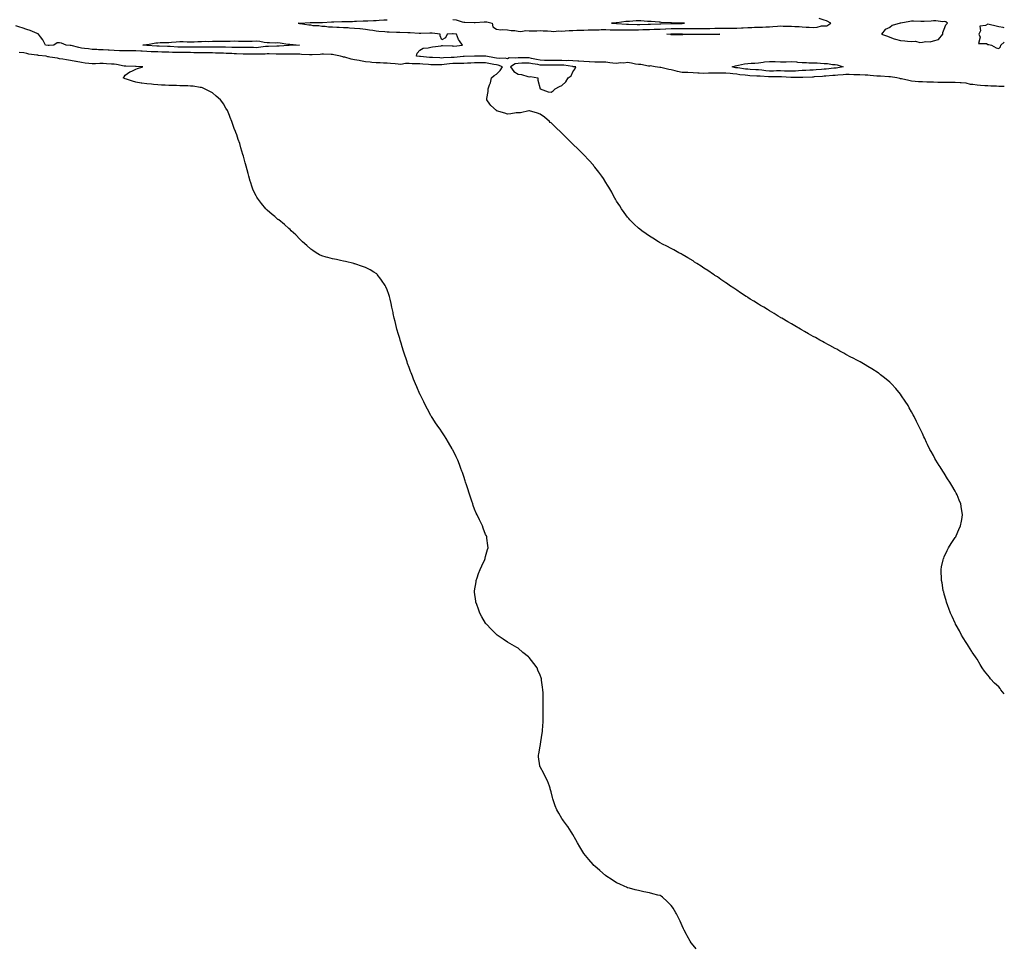
# Model space of a CAD drawing. Units: inches. Extents: x 934163 to 936803, y 7303178 to 7305818.
# Drawn here: x 935902 to 936803, y 7304498 to 7305345 of the extents above; entities that cross this region are included whole.
import ezdxf

# ---------------------------------------------------------------- set-up
doc = ezdxf.new("R2010")
doc.units = ezdxf.units.IN
doc.header["$MEASUREMENT"] = 0
doc.layers.add('Contour_93417303', color=7, linetype='Continuous', true_color=0xe2023a)

msp = doc.modelspace()

# ---------------------------------------------------------------- linework, layer by layer
at = {"layer": 'Contour_93417303'}
for points in [[(936803, 7305283.96, 3248), (936800.04, 7305283.91, 3248), (936798.05, 7305284.06, 3248), (936795.77, 7305284.2, 3248), (936790.54, 7305284.4, 3248), (936788.05, 7305284.57, 3248), (936785.22, 7305284.75, 3248), (936781.09, 7305284.96, 3248), (936778.05, 7305285.16, 3248), (936774.07, 7305285.9, 3248), (936772.11, 7305285.98, 3248), (936768.05, 7305287.06, 3248), (936763.42, 7305287.29, 3248), (936762.61, 7305287.36, 3248), (936758.05, 7305287.61, 3248), (936753.73, 7305287.6, 3248), (936748.05, 7305287.6, 3248), (936743.84, 7305287.71, 3248), (936742.19, 7305287.78, 3248), (936738.05, 7305287.9, 3248), (936734.16, 7305288.02, 3248), (936731.92, 7305288.05, 3248), (936728.05, 7305288.18, 3248), (936724.55, 7305288.42, 3248), (936721.25, 7305288.72, 3248), (936718.05, 7305288.95, 3248), (936715.49, 7305289.36, 3248), (936708.99, 7305290.98, 3248), (936708.05, 7305291.16, 3248), (936707.4, 7305291.27, 3248), (936704.74, 7305291.92, 3248), (936698.88, 7305292.75, 3248), (936698.05, 7305292.75, 3248), (936697.24, 7305292.73, 3248), (936689.6, 7305293.47, 3248), (936688.05, 7305293.44, 3248), (936686.41, 7305293.56, 3248), (936680.28, 7305294.15, 3248), (936678.05, 7305294.3, 3248), (936675.6, 7305294.37, 3248), (936670.75, 7305294.62, 3248), (936668.05, 7305294.68, 3248), (936665.24, 7305294.72, 3248), (936660.98, 7305294.86, 3248), (936658.05, 7305294.9, 3248), (936655.35, 7305294.62, 3248), (936650.56, 7305294.44, 3248), (936648.05, 7305294.21, 3248), (936645.95, 7305294.02, 3248), (936639.68, 7305293.54, 3248), (936638.05, 7305293.4, 3248), (936636.68, 7305293.3, 3248), (936628.87, 7305292.73, 3248), (936628.05, 7305292.67, 3248), (936627.32, 7305292.65, 3248), (936618.5, 7305292.38, 3248), (936618.05, 7305292.36, 3248), (936617.63, 7305292.34, 3248), (936608.46, 7305292.33, 3248), (936608.05, 7305292.31, 3248), (936607.64, 7305292.32, 3248), (936599.08, 7305292.95, 3248), (936598.05, 7305292.98, 3248), (936597, 7305292.97, 3248), (936588.95, 7305292.82, 3248), (936588.05, 7305292.81, 3248), (936587.07, 7305292.91, 3248), (936579.47, 7305293.34, 3248), (936578.05, 7305293.48, 3248), (936576.4, 7305293.57, 3248), (936570.06, 7305293.93, 3248), (936568.05, 7305294.03, 3248), (936565.65, 7305294.32, 3248), (936560.95, 7305294.82, 3248), (936558.05, 7305295.18, 3248), (936554.34, 7305295.63, 3248), (936551.9, 7305295.78, 3248), (936548.05, 7305296.3, 3248), (936543.64, 7305296.33, 3248), (936542.38, 7305296.25, 3248), (936538.05, 7305296.28, 3248), (936533.81, 7305296.16, 3248), (936532.23, 7305296.1, 3248), (936528.05, 7305295.98, 3248), (936523.68, 7305296.29, 3248), (936522.42, 7305296.29, 3248), (936518.05, 7305296.64, 3248), (936513.25, 7305296.72, 3248), (936512.84, 7305296.71, 3248), (936508.05, 7305296.8, 3248), (936503.77, 7305297.63, 3248), (936501.53, 7305298.44, 3248), (936498.05, 7305299.34, 3248), (936495.81, 7305299.67, 3248), (936488.56, 7305301.41, 3248), (936488.05, 7305301.5, 3248), (936487.66, 7305301.54, 3248), (936483.33, 7305301.92, 3248), (936478.93, 7305302.8, 3248), (936478.05, 7305302.71, 3248), (936477.31, 7305302.66, 3248), (936470.28, 7305304.15, 3248), (936468.05, 7305304.05, 3248), (936465.48, 7305304.49, 3248), (936461.6, 7305305.47, 3248), (936458.05, 7305305.97, 3248), (936454.58, 7305305.4, 3248), (936451.73, 7305305.6, 3248), (936448.05, 7305305.19, 3248), (936444.45, 7305305.52, 3248), (936441.93, 7305305.8, 3248), (936438.05, 7305306.14, 3248), (936433.77, 7305306.21, 3248), (936432.46, 7305306.33, 3248), (936428.05, 7305306.38, 3248), (936423.38, 7305306.59, 3248), (936422.79, 7305306.67, 3248), (936418.05, 7305306.84, 3248), (936413.37, 7305307.24, 3248), (936412.69, 7305307.28, 3248), (936408.05, 7305307.66, 3248), (936403.95, 7305307.82, 3248), (936402.3, 7305307.66, 3248), (936398.05, 7305307.79, 3248), (936393.92, 7305307.79, 3248), (936392.21, 7305307.77, 3248), (936388.05, 7305307.76, 3248), (936383.98, 7305307.85, 3248), (936382.03, 7305307.94, 3248), (936378.05, 7305308.02, 3248), (936374.76, 7305308.64, 3248), (936370.17, 7305309.79, 3248), (936368.05, 7305310.24, 3248), (936366.35, 7305310.22, 3248), (936359.71, 7305310.26, 3248), (936358.05, 7305310.24, 3248), (936355.94, 7305309.81, 3248), (936349.8, 7305310.17, 3248), (936348.05, 7305309.45, 3248), (936346.06, 7305309.93, 3248), (936340.46, 7305309.51, 3248), (936338.05, 7305309.86, 3248), (936336.3, 7305310.16, 3248), (936328.25, 7305311.72, 3248), (936328.05, 7305311.76, 3248), (936327.89, 7305311.76, 3248), (936318.26, 7305311.71, 3248), (936318.05, 7305311.71, 3248), (936317.84, 7305311.71, 3248), (936308.48, 7305311.49, 3248), (936308.05, 7305311.47, 3248), (936307.59, 7305311.45, 3248), (936299.31, 7305310.66, 3248), (936298.05, 7305310.62, 3248), (936296.62, 7305310.49, 3248), (936289.72, 7305310.25, 3248), (936288.05, 7305310.07, 3248), (936286.24, 7305310.11, 3248), (936279.56, 7305310.41, 3248), (936278.05, 7305310.44, 3248), (936276.68, 7305310.55, 3248), (936268.53, 7305311.43, 3248), (936268.05, 7305311.48, 3248), (936267.64, 7305311.51, 3248), (936264.81, 7305311.92, 3248), (936265.54, 7305314.43, 3248), (936268.05, 7305317.26, 3248), (936270.81, 7305319.17, 3248), (936275.4, 7305319.27, 3248), (936278.05, 7305320.07, 3248), (936279.6, 7305320.37, 3248), (936287.5, 7305321.37, 3248), (936288.05, 7305321.46, 3248), (936288.56, 7305321.41, 3248), (936297.43, 7305321.3, 3248), (936298.05, 7305321.22, 3248), (936299.03, 7305320.94, 3248), (936306.95, 7305321.92, 3248), (936304.3, 7305325.67, 3248), (936303.18, 7305327.05, 3248), (936301.52, 7305331.92, 3248), (936298.46, 7305332.32, 3248), (936298.05, 7305332.18, 3248), (936297.82, 7305332.14, 3248), (936293.01, 7305331.92, 3248), (936291.29, 7305328.68, 3248), (936288.05, 7305326.88, 3248), (936286.55, 7305330.43, 3248), (936286.59, 7305331.92, 3248), (936279.05, 7305332.92, 3248), (936278.05, 7305332.95, 3248), (936277.08, 7305332.89, 3248), (936268.73, 7305332.6, 3248), (936268.05, 7305332.56, 3248), (936267.4, 7305332.56, 3248), (936259.13, 7305333, 3248), (936258.05, 7305333.01, 3248), (936256.88, 7305333.09, 3248), (936249.55, 7305333.41, 3248), (936248.05, 7305333.53, 3248), (936246.44, 7305333.53, 3248), (936239.83, 7305333.7, 3248), (936238.05, 7305333.7, 3248), (936235.99, 7305333.98, 3248), (936230.46, 7305334.33, 3248), (936228.05, 7305334.73, 3248), (936224.77, 7305335.19, 3248), (936221.72, 7305335.59, 3248), (936218.05, 7305336.13, 3248), (936213.3, 7305336.67, 3248), (936212.86, 7305336.73, 3248), (936208.05, 7305337.24, 3248), (936203.64, 7305337.51, 3248), (936202.38, 7305337.59, 3248), (936198.05, 7305337.85, 3248), (936194.05, 7305337.93, 3248), (936191.86, 7305338.11, 3248), (936188.05, 7305338.19, 3248), (936184.41, 7305338.28, 3248), (936181.1, 7305338.87, 3248), (936178.05, 7305338.97, 3248), (936175.59, 7305339.46, 3248), (936170.32, 7305339.65, 3248), (936168.05, 7305340, 3248), (936166.25, 7305340.11, 3248), (936158.49, 7305341.48, 3248), (936158.05, 7305341.51, 3248), (936157.7, 7305341.57, 3248), (936156.62, 7305341.92, 3248), (936157.93, 7305342.05, 3248), (936158.18, 7305342.05, 3248), (936167.41, 7305342.56, 3248), (936168.05, 7305342.55, 3248), (936168.67, 7305342.55, 3248), (936177.34, 7305342.63, 3248), (936178.05, 7305342.62, 3248), (936178.79, 7305342.66, 3248), (936186.9, 7305343.07, 3248), (936188.05, 7305343.13, 3248), (936189.28, 7305343.15, 3248), (936196.6, 7305343.37, 3248), (936198.05, 7305343.38, 3248), (936199.6, 7305343.47, 3248), (936206.33, 7305343.64, 3248), (936208.05, 7305343.74, 3248), (936209.94, 7305343.81, 3248), (936215.99, 7305343.98, 3248), (936218.05, 7305344.07, 3248), (936220.24, 7305344.12, 3248), (936225.55, 7305344.42, 3248), (936228.05, 7305344.47, 3248), (936230.76, 7305344.63, 3248), (936234.96, 7305345.01, 3248), (936238.05, 7305345.18, 3248)], [(936298.05, 7305345.33, 3248), (936301.14, 7305345.01, 3248), (936306.74, 7305343.23, 3248), (936308.05, 7305343.02, 3248), (936309.16, 7305343.03, 3248), (936317.51, 7305342.46, 3248), (936318.05, 7305342.47, 3248), (936318.62, 7305342.49, 3248), (936326.88, 7305343.09, 3248), (936328.05, 7305343.13, 3248), (936329.19, 7305343.06, 3248), (936334.17, 7305341.92, 3248), (936334.75, 7305338.62, 3248), (936338.05, 7305336.4, 3248), (936342.1, 7305335.97, 3248), (936343.8, 7305336.17, 3248), (936348.05, 7305335.88, 3248), (936351.39, 7305335.27, 3248), (936354.85, 7305335.12, 3248), (936358.05, 7305334.66, 3248), (936360.39, 7305334.25, 3248), (936364.85, 7305335.12, 3248), (936368.05, 7305334.83, 3248), (936371.17, 7305335.04, 3248), (936374.93, 7305335.04, 3248), (936378.05, 7305335.28, 3248), (936380.96, 7305334.83, 3248), (936384.92, 7305335.05, 3248), (936388.05, 7305334.71, 3248), (936390.59, 7305334.46, 3248), (936394.99, 7305334.98, 3248), (936398.05, 7305334.78, 3248), (936400.97, 7305334.84, 3248), (936404.63, 7305335.34, 3248), (936408.05, 7305335.4, 3248), (936411.6, 7305335.47, 3248), (936414.36, 7305335.61, 3248), (936418.05, 7305335.68, 3248), (936421.91, 7305335.78, 3248), (936424.13, 7305335.84, 3248), (936428.05, 7305335.93, 3248), (936432.09, 7305335.96, 3248), (936433.79, 7305336.18, 3248), (936438.05, 7305336.2, 3248), (936442.16, 7305336.03, 3248), (936443.99, 7305335.98, 3248), (936448.05, 7305335.82, 3248), (936451.91, 7305335.79, 3248), (936454.05, 7305335.92, 3248), (936458.05, 7305335.89, 3248), (936462, 7305335.88, 3248), (936464.05, 7305335.92, 3248), (936468.05, 7305335.89, 3248), (936472.17, 7305336.04, 3248), (936473.88, 7305336.09, 3248), (936478.05, 7305336.24, 3248), (936482.49, 7305336.36, 3248), (936483.6, 7305336.37, 3248), (936488.05, 7305336.5, 3248), (936492.85, 7305336.72, 3248), (936493.23, 7305336.74, 3248), (936498.05, 7305336.96, 3248), (936502.99, 7305336.98, 3248), (936503.11, 7305336.98, 3248), (936508.05, 7305337.01, 3248), (936512.91, 7305337.06, 3248), (936513.2, 7305337.07, 3248), (936518.05, 7305337.13, 3248), (936522.87, 7305337.1, 3248), (936523.23, 7305337.1, 3248), (936528.05, 7305337.07, 3248), (936532.8, 7305337.17, 3248), (936533.33, 7305337.2, 3248), (936538.05, 7305337.31, 3248), (936542.65, 7305337.31, 3248), (936543.46, 7305337.34, 3248), (936548.05, 7305337.33, 3248), (936552.53, 7305337.45, 3248), (936553.57, 7305337.44, 3248), (936558.05, 7305337.55, 3248), (936562.3, 7305337.67, 3248), (936563.94, 7305337.81, 3248), (936568.05, 7305337.95, 3248), (936571.91, 7305338.05, 3248), (936574.41, 7305338.28, 3248), (936578.05, 7305338.4, 3248), (936581.53, 7305338.44, 3248), (936584.72, 7305338.6, 3248), (936588.05, 7305338.63, 3248), (936591.18, 7305338.79, 3248), (936595.43, 7305339.3, 3248), (936598.05, 7305339.44, 3248), (936600.69, 7305339.27, 3248), (936605.51, 7305339.38, 3248), (936608.05, 7305339.2, 3248), (936611.09, 7305338.88, 3248), (936615.07, 7305338.94, 3248), (936618.05, 7305338.55, 3248), (936621.58, 7305338.38, 3248), (936624.37, 7305338.24, 3248), (936628.05, 7305338.07, 3248), (936631.8, 7305338.17, 3248), (936635.54, 7305339.4, 3248), (936638.05, 7305339.52, 3248), (936640.45, 7305339.52, 3248), (936644.23, 7305341.92, 3248), (936640.19, 7305344.06, 3248), (936638.05, 7305344.72, 3248), (936633.57, 7305346.4, 3248)], [(936803, 7304728.18, 3249), (936799.9, 7304731.92, 3249), (936799.13, 7304732.99, 3249), (936798.05, 7304734.42, 3249), (936794.15, 7304738.02, 3249), (936790.49, 7304741.92, 3249), (936789.43, 7304743.3, 3249), (936788.05, 7304745.22, 3249), (936785.01, 7304748.88, 3249), (936782.81, 7304751.92, 3249), (936781, 7304754.87, 3249), (936778.05, 7304760.01, 3249), (936777.22, 7304761.1, 3249), (936776.66, 7304761.92, 3249), (936773.67, 7304766.3, 3249), (936773.16, 7304767.04, 3249), (936770.09, 7304771.92, 3249), (936769.3, 7304773.17, 3249), (936768.05, 7304775.25, 3249), (936765.43, 7304779.3, 3249), (936763.9, 7304781.92, 3249), (936761.83, 7304785.7, 3249), (936758.88, 7304791.09, 3249), (936758.43, 7304791.92, 3249), (936758.32, 7304792.19, 3249), (936758.05, 7304792.79, 3249), (936755.13, 7304799, 3249), (936753.72, 7304801.92, 3249), (936752.28, 7304806.15, 3249), (936751.26, 7304808.71, 3249), (936750.1, 7304811.92, 3249), (936749.71, 7304813.59, 3249), (936748.05, 7304819.42, 3249), (936747.49, 7304821.36, 3249), (936747.29, 7304821.92, 3249), (936747.11, 7304822.86, 3249), (936746, 7304829.88, 3249), (936745.52, 7304831.92, 3249), (936745.4, 7304834.57, 3249), (936745.27, 7304839.15, 3249), (936745.07, 7304841.92, 3249), (936745.55, 7304844.42, 3249), (936747.05, 7304850.92, 3249), (936747.24, 7304851.92, 3249), (936747.51, 7304852.47, 3249), (936748.05, 7304853.48, 3249), (936750.65, 7304859.32, 3249), (936751.85, 7304861.92, 3249), (936754.32, 7304865.65, 3249), (936758.05, 7304871.09, 3249), (936758.33, 7304871.64, 3249), (936758.48, 7304871.92, 3249), (936758.85, 7304872.72, 3249), (936761.51, 7304878.46, 3249), (936763, 7304881.92, 3249), (936763.76, 7304886.21, 3249), (936763.98, 7304887.85, 3249), (936764.65, 7304891.92, 3249), (936764.07, 7304895.89, 3249), (936763.75, 7304897.62, 3249), (936763.14, 7304901.92, 3249), (936761.61, 7304905.48, 3249), (936759.76, 7304910.2, 3249), (936759.07, 7304911.92, 3249), (936758.69, 7304912.55, 3249), (936758.05, 7304913.66, 3249), (936754.85, 7304918.72, 3249), (936753.09, 7304921.92, 3249), (936751.07, 7304924.94, 3249), (936748.05, 7304929.98, 3249), (936747.25, 7304931.13, 3249), (936746.8, 7304931.92, 3249), (936744.16, 7304935.81, 3249), (936743.26, 7304937.13, 3249), (936740.43, 7304941.92, 3249), (936739.53, 7304943.4, 3249), (936738.05, 7304946.19, 3249), (936735.93, 7304949.8, 3249), (936734.88, 7304951.92, 3249), (936732.62, 7304956.48, 3249), (936731.91, 7304958.06, 3249), (936730.1, 7304961.92, 3249), (936729.44, 7304963.32, 3249), (936728.05, 7304966.28, 3249), (936726.17, 7304970.04, 3249), (936725.3, 7304971.92, 3249), (936722.89, 7304976.76, 3249), (936722.61, 7304977.36, 3249), (936720.47, 7304981.92, 3249), (936719.63, 7304983.5, 3249), (936718.05, 7304986.34, 3249), (936716.02, 7304989.89, 3249), (936714.83, 7304991.92, 3249), (936712.19, 7304996.06, 3249), (936709, 7305000.96, 3249), (936708.39, 7305001.92, 3249), (936708.25, 7305002.12, 3249), (936708.05, 7305002.39, 3249), (936703.74, 7305007.61, 3249), (936699.78, 7305011.92, 3249), (936698.89, 7305012.76, 3249), (936698.05, 7305013.52, 3249), (936693.46, 7305017.33, 3249), (936689.71, 7305020.25, 3249), (936688.05, 7305021.57, 3249), (936687.85, 7305021.72, 3249), (936687.57, 7305021.92, 3249), (936681.76, 7305025.62, 3249), (936678.05, 7305027.85, 3249), (936675.48, 7305029.35, 3249), (936671.09, 7305031.92, 3249), (936669.12, 7305032.99, 3249), (936668.05, 7305033.55, 3249), (936664.62, 7305035.35, 3249), (936662.56, 7305036.43, 3249), (936658.05, 7305038.88, 3249), (936656.09, 7305039.96, 3249), (936652.55, 7305041.92, 3249), (936649.63, 7305043.5, 3249), (936648.05, 7305044.35, 3249), (936643.14, 7305047.01, 3249), (936642.76, 7305047.21, 3249), (936638.05, 7305049.77, 3249), (936636.66, 7305050.53, 3249), (936634.24, 7305051.92, 3249), (936630.27, 7305054.15, 3249), (936628.05, 7305055.34, 3249), (936623.85, 7305057.72, 3249), (936620.08, 7305059.89, 3249), (936618.05, 7305061.05, 3249), (936617.49, 7305061.36, 3249), (936616.56, 7305061.92, 3249), (936611.21, 7305065.08, 3249), (936608.05, 7305066.89, 3249), (936604.85, 7305068.72, 3249), (936599.33, 7305071.92, 3249), (936598.53, 7305072.4, 3249), (936598.05, 7305072.69, 3249), (936596.09, 7305073.88, 3249), (936592.29, 7305076.16, 3249), (936588.05, 7305078.76, 3249), (936586.07, 7305079.94, 3249), (936582.81, 7305081.92, 3249), (936579.85, 7305083.73, 3249), (936578.05, 7305084.86, 3249), (936573.65, 7305087.52, 3249), (936570.45, 7305089.52, 3249), (936568.05, 7305091.02, 3249), (936567.49, 7305091.36, 3249), (936566.6, 7305091.92, 3249), (936561.43, 7305095.3, 3249), (936558.05, 7305097.6, 3249), (936555.45, 7305099.32, 3249), (936551.55, 7305101.92, 3249), (936549.49, 7305103.36, 3249), (936548.05, 7305104.4, 3249), (936543.61, 7305107.48, 3249), (936540.3, 7305109.67, 3249), (936538.05, 7305111.17, 3249), (936537.6, 7305111.47, 3249), (936536.9, 7305111.92, 3249), (936531.6, 7305115.47, 3249), (936528.05, 7305117.82, 3249), (936525.57, 7305119.45, 3249), (936521.65, 7305121.92, 3249), (936519.52, 7305123.38, 3249), (936518.05, 7305124.33, 3249), (936513.38, 7305127.25, 3249), (936511.85, 7305128.12, 3249), (936508.05, 7305130.31, 3249), (936507.02, 7305130.88, 3249), (936505.03, 7305131.92, 3249), (936500.52, 7305134.39, 3249), (936498.05, 7305135.71, 3249), (936494.01, 7305137.88, 3249), (936490.12, 7305139.85, 3249), (936488.05, 7305140.91, 3249), (936487.42, 7305141.29, 3249), (936486.31, 7305141.92, 3249), (936481.25, 7305145.12, 3249), (936478.05, 7305147.06, 3249), (936475.24, 7305149.11, 3249), (936471.21, 7305151.92, 3249), (936469.46, 7305153.33, 3249), (936468.05, 7305154.47, 3249), (936464.25, 7305158.12, 3249), (936460.2, 7305161.92, 3249), (936459.2, 7305163.07, 3249), (936458.05, 7305164.39, 3249), (936454.94, 7305168.8, 3249), (936452.65, 7305171.92, 3249), (936450.88, 7305174.74, 3249), (936448.05, 7305179.15, 3249), (936447.08, 7305180.95, 3249), (936446.56, 7305181.92, 3249), (936444.71, 7305185.25, 3249), (936443.55, 7305187.42, 3249), (936440.91, 7305191.92, 3249), (936439.78, 7305193.65, 3249), (936438.05, 7305196.21, 3249), (936435.93, 7305199.8, 3249), (936434.52, 7305201.92, 3249), (936431.78, 7305205.65, 3249), (936428.05, 7305210.22, 3249), (936427.35, 7305211.23, 3249), (936426.83, 7305211.92, 3249), (936422.69, 7305216.56, 3249), (936418.05, 7305221.48, 3249), (936417.84, 7305221.71, 3249), (936417.68, 7305221.92, 3249), (936412.86, 7305226.73, 3249), (936408.05, 7305231.15, 3249), (936407.68, 7305231.55, 3249), (936407.35, 7305231.92, 3249), (936402.65, 7305236.52, 3249), (936398.05, 7305241.17, 3249), (936397.68, 7305241.55, 3249), (936397.37, 7305241.92, 3249), (936392.53, 7305246.4, 3249), (936388.05, 7305250.64, 3249), (936387.35, 7305251.22, 3249), (936386.51, 7305251.92, 3249), (936382.08, 7305255.95, 3249), (936378.05, 7305258.59, 3249), (936375.66, 7305259.53, 3249), (936368.33, 7305261.64, 3249), (936368.05, 7305261.73, 3249), (936367.85, 7305261.72, 3249), (936359.98, 7305259.99, 3249), (936358.05, 7305259.92, 3249), (936356.02, 7305259.89, 3249), (936351.1, 7305258.87, 3249), (936348.05, 7305258.83, 3249), (936345.77, 7305259.64, 3249), (936338.1, 7305261.87, 3249), (936338.03, 7305261.9, 3249), (936338.01, 7305261.92, 3249), (936332.82, 7305266.7, 3249), (936332.04, 7305267.93, 3249), (936329.27, 7305271.92, 3249), (936329.23, 7305273.1, 3249), (936330.42, 7305279.56, 3249), (936330.36, 7305281.92, 3249), (936331.58, 7305285.45, 3249), (936332.47, 7305287.51, 3249), (936333.62, 7305291.92, 3249), (936335.98, 7305293.99, 3249), (936338.05, 7305295.36, 3249), (936341.32, 7305298.65, 3249), (936343.66, 7305301.92, 3249), (936339.76, 7305303.63, 3249), (936338.05, 7305303.87, 3249), (936335.68, 7305304.29, 3249), (936331.17, 7305305.04, 3249), (936328.05, 7305305.6, 3249), (936324.35, 7305305.62, 3249), (936321.79, 7305305.65, 3249), (936318.05, 7305305.67, 3249), (936314.45, 7305305.52, 3249), (936311.48, 7305305.35, 3249), (936308.05, 7305305.2, 3249), (936304.87, 7305305.09, 3249), (936301.35, 7305305.22, 3249), (936298.05, 7305305.12, 3249), (936295.11, 7305304.86, 3249), (936290.22, 7305304.1, 3249), (936288.05, 7305303.87, 3249), (936286.06, 7305303.9, 3249), (936279.98, 7305303.84, 3249), (936278.05, 7305303.88, 3249), (936275.9, 7305304.07, 3249), (936270.56, 7305304.44, 3249), (936268.05, 7305304.66, 3249), (936265.1, 7305304.87, 3249), (936261.02, 7305304.89, 3249), (936258.05, 7305305.13, 3249), (936254.81, 7305305.16, 3249), (936250.43, 7305304.29, 3249), (936248.05, 7305304.33, 3249), (936245.29, 7305304.68, 3249), (936241.09, 7305304.96, 3249), (936238.05, 7305305.41, 3249), (936234.53, 7305305.44, 3249), (936231.68, 7305305.55, 3249), (936228.05, 7305305.58, 3249), (936223.9, 7305306.07, 3249), (936222.34, 7305306.21, 3249), (936218.05, 7305306.73, 3249), (936213.54, 7305307.41, 3249), (936212.28, 7305307.68, 3249), (936208.05, 7305308.4, 3249), (936205.08, 7305308.95, 3249), (936199.26, 7305310.72, 3249), (936198.05, 7305310.98, 3249), (936197.31, 7305311.19, 3249), (936195.43, 7305311.92, 3249), (936189.28, 7305313.14, 3249), (936188.05, 7305313.17, 3249), (936186.73, 7305313.24, 3249), (936179.61, 7305313.48, 3249), (936178.05, 7305313.57, 3249), (936176.54, 7305313.43, 3249), (936169.21, 7305313.08, 3249), (936168.05, 7305312.98, 3249), (936166.94, 7305313.03, 3249), (936159.55, 7305313.41, 3249), (936158.05, 7305313.48, 3249), (936156.49, 7305313.48, 3249), (936149.82, 7305313.7, 3249), (936148.05, 7305313.69, 3249), (936146.34, 7305313.63, 3249), (936139.81, 7305313.68, 3249), (936138.05, 7305313.62, 3249), (936136.35, 7305313.62, 3249), (936129.93, 7305313.8, 3249), (936128.05, 7305313.8, 3249), (936126.3, 7305313.67, 3249), (936119.71, 7305313.58, 3249), (936118.05, 7305313.46, 3249), (936116.47, 7305313.5, 3249), (936109.81, 7305313.68, 3249), (936108.05, 7305313.72, 3249), (936106.24, 7305313.74, 3249), (936100.1, 7305313.97, 3249), (936098.05, 7305313.99, 3249), (936095.9, 7305314.08, 3249), (936090.48, 7305314.35, 3249), (936088.05, 7305314.44, 3249), (936085.48, 7305314.49, 3249), (936080.79, 7305314.66, 3249), (936078.05, 7305314.71, 3249), (936075.25, 7305314.71, 3249), (936070.93, 7305314.8, 3249), (936068.05, 7305314.8, 3249), (936065.11, 7305314.86, 3249), (936061.07, 7305314.94, 3249), (936058.05, 7305315.01, 3249), (936054.98, 7305314.99, 3249), (936051.17, 7305315.05, 3249), (936048.05, 7305315.04, 3249), (936044.79, 7305315.17, 3249), (936041.37, 7305315.24, 3249), (936038.05, 7305315.4, 3249), (936034.51, 7305315.46, 3249), (936031.66, 7305315.53, 3249), (936028.05, 7305315.6, 3249), (936024.14, 7305315.83, 3249), (936022.01, 7305315.88, 3249), (936018.05, 7305316.12, 3249), (936013.67, 7305316.3, 3249), (936012.46, 7305316.33, 3249), (936008.05, 7305316.53, 3249), (936003.45, 7305316.52, 3249), (936002.65, 7305316.52, 3249), (935998.05, 7305316.51, 3249), (935993.2, 7305316.77, 3249), (935992.9, 7305316.77, 3249), (935988.05, 7305317.07, 3249), (935983.38, 7305317.25, 3249), (935982.65, 7305317.32, 3249), (935978.05, 7305317.53, 3249), (935973.84, 7305317.7, 3249), (935972.12, 7305317.85, 3249), (935968.05, 7305318.03, 3249), (935964.48, 7305318.35, 3249), (935961.06, 7305318.91, 3249), (935958.05, 7305319.21, 3249), (935955.7, 7305319.57, 3249), (935948.56, 7305321.41, 3249), (935948.05, 7305321.5, 3249), (935947.66, 7305321.53, 3249), (935944.09, 7305321.92, 3249), (935939.81, 7305323.68, 3249), (935938.05, 7305324.09, 3249), (935935.95, 7305324.02, 3249), (935932.7, 7305321.92, 3249), (935928.55, 7305321.42, 3249), (935928.05, 7305321.4, 3249), (935927.59, 7305321.46, 3249), (935925.19, 7305321.92, 3249), (935922.73, 7305326.61, 3249), (935920.48, 7305329.49, 3249), (935918.69, 7305331.92, 3249), (935918.34, 7305332.21, 3249), (935918.05, 7305332.25, 3249), (935917.53, 7305332.45, 3249), (935911.27, 7305335.14, 3249), (935908.05, 7305336.06, 3249), (935903.79, 7305337.66, 3249), (935901.77, 7305338.2, 3249), (935898.05, 7305339.4, 3249)], [(936803, 7305337.76, 3248), (936801.99, 7305337.97, 3248), (936798.05, 7305338.73, 3248), (936795.43, 7305339.29, 3248), (936789.24, 7305340.74, 3248), (936788.05, 7305341, 3248), (936785.89, 7305339.76, 3248), (936780.73, 7305339.23, 3248), (936781.11, 7305334.98, 3248), (936779.78, 7305331.92, 3248), (936780.85, 7305329.12, 3248), (936779.48, 7305323.35, 3248), (936786.59, 7305323.38, 3248), (936788.05, 7305322.55, 3248), (936788.69, 7305322.55, 3248), (936791.25, 7305321.92, 3248), (936795.67, 7305319.54, 3248), (936798.05, 7305318.71, 3248)], [(936798.05, 7305318.71, 3248), (936799.66, 7305320.31, 3248), (936799.84, 7305321.92, 3248), (936803, 7305324.62, 3248)], [(936520.91, 7304494.78, 3250), (936518.05, 7304498.21, 3250), (936516.42, 7304500.3, 3250), (936515.34, 7304501.92, 3250), (936512.65, 7304506.53, 3250), (936511.98, 7304507.99, 3250), (936510.03, 7304511.92, 3250), (936509.33, 7304513.2, 3250), (936508.05, 7304515.85, 3250), (936506.16, 7304520.04, 3250), (936505.33, 7304521.92, 3250), (936502.84, 7304526.71, 3250), (936502.25, 7304527.72, 3250), (936499.81, 7304531.92, 3250), (936499.13, 7304533, 3250), (936498.05, 7304534.58, 3250), (936494.33, 7304538.2, 3250), (936490.21, 7304541.92, 3250), (936488.98, 7304542.85, 3250), (936488.05, 7304543.52, 3250), (936485.95, 7304544.03, 3250), (936481.33, 7304545.2, 3250), (936478.05, 7304545.88, 3250), (936473.05, 7304546.92, 3250), (936468.05, 7304548.02, 3250), (936464.95, 7304548.82, 3250), (936459.71, 7304550.25, 3250), (936458.05, 7304550.72, 3250), (936457.25, 7304551.12, 3250), (936455.6, 7304551.92, 3250), (936450.39, 7304554.26, 3250), (936448.05, 7304555.32, 3250), (936444.09, 7304557.96, 3250), (936438.3, 7304561.67, 3250), (936438.05, 7304561.83, 3250), (936438, 7304561.87, 3250), (936437.95, 7304561.92, 3250), (936432.63, 7304566.5, 3250), (936428.05, 7304570.31, 3250), (936427.26, 7304571.14, 3250), (936426.54, 7304571.92, 3250), (936422.55, 7304576.41, 3250), (936418.05, 7304581.92, 3250), (936414.37, 7304588.24, 3250), (936412.26, 7304591.92, 3250), (936410.79, 7304594.66, 3250), (936408.05, 7304599.54, 3250), (936407.15, 7304601.02, 3250), (936406.58, 7304601.92, 3250), (936403.28, 7304606.7, 3250), (936403.09, 7304606.96, 3250), (936399.4, 7304611.92, 3250), (936398.88, 7304612.75, 3250), (936398.05, 7304614.01, 3250), (936395.07, 7304618.94, 3250), (936393.48, 7304621.92, 3250), (936391.91, 7304625.78, 3250), (936390.55, 7304629.42, 3250), (936389.58, 7304631.92, 3250), (936389.31, 7304633.18, 3250), (936388.05, 7304638.59, 3250), (936387.36, 7304641.23, 3250), (936387.12, 7304641.92, 3250), (936386.47, 7304643.5, 3250), (936384.74, 7304648.61, 3250), (936383, 7304651.92, 3250), (936381.38, 7304655.25, 3250), (936378.05, 7304661.35, 3250), (936377.85, 7304661.72, 3250), (936377.78, 7304661.92, 3250), (936377.76, 7304662.21, 3250), (936376.63, 7304670.5, 3250), (936376.56, 7304671.92, 3250), (936376.77, 7304673.2, 3250), (936378.05, 7304680.18, 3250), (936378.31, 7304681.66, 3250), (936378.32, 7304681.92, 3250), (936378.36, 7304682.23, 3250), (936379.71, 7304690.25, 3250), (936379.95, 7304691.92, 3250), (936380.13, 7304694, 3250), (936380.61, 7304699.36, 3250), (936380.83, 7304701.92, 3250), (936380.87, 7304704.74, 3250), (936380.9, 7304709.07, 3250), (936380.97, 7304711.92, 3250), (936380.97, 7304714.84, 3250), (936380.95, 7304719.03, 3250), (936380.93, 7304721.92, 3250), (936380.83, 7304724.7, 3250), (936380.78, 7304729.2, 3250), (936380.66, 7304731.92, 3250), (936380.29, 7304734.16, 3250), (936379.44, 7304740.53, 3250), (936379.23, 7304741.92, 3250), (936378.91, 7304742.78, 3250), (936378.05, 7304745.31, 3250), (936376.04, 7304749.91, 3250), (936375.2, 7304751.92, 3250), (936372.13, 7304756, 3250), (936368.05, 7304761.43, 3250), (936367.79, 7304761.66, 3250), (936367.49, 7304761.92, 3250), (936362.26, 7304766.13, 3250), (936358.05, 7304769.86, 3250), (936356.73, 7304770.59, 3250), (936354.44, 7304771.92, 3250), (936350.34, 7304774.21, 3250), (936348.05, 7304775.53, 3250), (936344.17, 7304778.04, 3250), (936338.6, 7304781.92, 3250), (936338.3, 7304782.16, 3250), (936338.05, 7304782.36, 3250), (936333.32, 7304787.19, 3250), (936328.8, 7304791.92, 3250), (936328.47, 7304792.34, 3250), (936328.05, 7304792.88, 3250), (936324.78, 7304798.65, 3250), (936322.89, 7304801.92, 3250), (936321.74, 7304805.61, 3250), (936320.08, 7304809.89, 3250), (936319.31, 7304811.92, 3250), (936319.19, 7304813.05, 3250), (936318.05, 7304821.3, 3250), (936317.99, 7304821.86, 3250), (936317.98, 7304821.92, 3250), (936317.99, 7304821.99, 3250), (936318.05, 7304822.48, 3250), (936319.36, 7304830.61, 3250), (936319.62, 7304831.92, 3250), (936320.48, 7304834.35, 3250), (936321.77, 7304838.21, 3250), (936323.15, 7304841.92, 3250), (936324.58, 7304845.4, 3250), (936327.28, 7304851.15, 3250), (936327.63, 7304851.92, 3250), (936327.7, 7304852.26, 3250), (936328.05, 7304853.74, 3250), (936329.81, 7304860.15, 3250), (936330.33, 7304861.92, 3250), (936330.14, 7304864.01, 3250), (936329.37, 7304870.59, 3250), (936329.2, 7304871.92, 3250), (936328.8, 7304872.67, 3250), (936328.05, 7304874.12, 3250), (936325.83, 7304879.69, 3250), (936325.14, 7304881.92, 3250), (936322.81, 7304886.68, 3250), (936322.42, 7304887.55, 3250), (936320.4, 7304891.92, 3250), (936319.62, 7304893.49, 3250), (936318.05, 7304897.11, 3250), (936316.74, 7304900.61, 3250), (936316.31, 7304901.92, 3250), (936315.45, 7304904.52, 3250), (936314.24, 7304908.11, 3250), (936312.95, 7304911.92, 3250), (936311.79, 7304915.66, 3250), (936310.6, 7304919.37, 3250), (936309.78, 7304921.92, 3250), (936309.34, 7304923.21, 3250), (936308.05, 7304926.92, 3250), (936306.82, 7304930.69, 3250), (936306.41, 7304931.92, 3250), (936305.45, 7304934.52, 3250), (936304.16, 7304938.03, 3250), (936302.7, 7304941.92, 3250), (936301.17, 7304945.04, 3250), (936298.05, 7304951.4, 3250), (936297.88, 7304951.74, 3250), (936297.8, 7304951.92, 3250), (936297.46, 7304952.51, 3250), (936294.24, 7304958.11, 3250), (936292.05, 7304961.92, 3250), (936290.44, 7304964.31, 3250), (936288.05, 7304967.85, 3250), (936286.42, 7304970.29, 3250), (936285.38, 7304971.92, 3250), (936282.34, 7304976.21, 3250), (936279.71, 7304980.25, 3250), (936278.62, 7304981.92, 3250), (936278.41, 7304982.28, 3250), (936278.05, 7304982.93, 3250), (936274.85, 7304988.72, 3250), (936273.13, 7304991.92, 3250), (936271.46, 7304995.33, 3250), (936268.47, 7305001.49, 3250), (936268.27, 7305001.92, 3250), (936268.2, 7305002.07, 3250), (936268.05, 7305002.42, 3250), (936265.18, 7305009.05, 3250), (936263.95, 7305011.92, 3250), (936262.22, 7305016.09, 3250), (936261.16, 7305018.81, 3250), (936259.91, 7305021.92, 3250), (936259.39, 7305023.27, 3250), (936258.05, 7305026.92, 3250), (936256.7, 7305030.56, 3250), (936256.2, 7305031.92, 3250), (936255.32, 7305034.64, 3250), (936254.21, 7305038.08, 3250), (936252.92, 7305041.92, 3250), (936251.81, 7305045.68, 3250), (936250.74, 7305049.23, 3250), (936249.94, 7305051.92, 3250), (936249.52, 7305053.39, 3250), (936248.05, 7305058.02, 3250), (936247.16, 7305061.03, 3250), (936246.89, 7305061.92, 3250), (936246.52, 7305063.45, 3250), (936245.2, 7305069.07, 3250), (936244.51, 7305071.92, 3250), (936243.63, 7305076.34, 3250), (936243.44, 7305077.31, 3250), (936242.38, 7305081.92, 3250), (936241.63, 7305085.5, 3250), (936240.7, 7305089.27, 3250), (936240.1, 7305091.92, 3250), (936239.63, 7305093.5, 3250), (936238.05, 7305097.92, 3250), (936236.85, 7305100.72, 3250), (936236.16, 7305101.92, 3250), (936232.95, 7305106.82, 3250), (936232.21, 7305107.75, 3250), (936228.98, 7305111.92, 3250), (936228.55, 7305112.42, 3250), (936228.05, 7305112.87, 3250), (936225.78, 7305114.2, 3250), (936222.4, 7305116.27, 3250), (936218.05, 7305118.47, 3250), (936215.52, 7305119.39, 3250), (936208.28, 7305121.69, 3250), (936208.05, 7305121.76, 3250), (936207.93, 7305121.8, 3250), (936207.42, 7305121.92, 3250), (936199.92, 7305123.8, 3250), (936198.05, 7305124.18, 3250), (936195.27, 7305124.69, 3250), (936191.67, 7305125.54, 3250), (936188.05, 7305126.24, 3250), (936183.59, 7305127.46, 3250), (936182.11, 7305127.87, 3250), (936178.05, 7305128.91, 3250), (936176.13, 7305130, 3250), (936172.87, 7305131.92, 3250), (936169.9, 7305133.78, 3250), (936168.05, 7305135.03, 3250), (936164.49, 7305138.36, 3250), (936160.44, 7305141.92, 3250), (936159.24, 7305143.1, 3250), (936158.05, 7305144.25, 3250), (936154.25, 7305148.12, 3250), (936150.19, 7305151.92, 3250), (936149.17, 7305153.03, 3250), (936148.05, 7305154.2, 3250), (936143.96, 7305157.84, 3250), (936138.71, 7305161.92, 3250), (936138.35, 7305162.21, 3250), (936138.05, 7305162.44, 3250), (936135.05, 7305164.92, 3250), (936132.86, 7305166.73, 3250), (936128.05, 7305170.74, 3250), (936127.44, 7305171.31, 3250), (936126.85, 7305171.92, 3250), (936123.05, 7305176.92, 3250), (936119.14, 7305181.92, 3250), (936118.72, 7305182.59, 3250), (936118.05, 7305183.8, 3250), (936115.41, 7305189.28, 3250), (936114.31, 7305191.92, 3250), (936112.84, 7305196.71, 3250), (936112.69, 7305197.28, 3250), (936111.32, 7305201.92, 3250), (936110.63, 7305204.5, 3250), (936108.98, 7305210.99, 3250), (936108.74, 7305211.92, 3250), (936108.58, 7305212.45, 3250), (936108.05, 7305214.26, 3250), (936106.4, 7305220.27, 3250), (936105.98, 7305221.92, 3250), (936105.1, 7305224.87, 3250), (936104.14, 7305228, 3250), (936103.08, 7305231.92, 3250), (936101.69, 7305235.56, 3250), (936100.22, 7305239.75, 3250), (936099.45, 7305241.92, 3250), (936099.04, 7305242.92, 3250), (936098.05, 7305245.63, 3250), (936096.33, 7305250.2, 3250), (936095.74, 7305251.92, 3250), (936094.19, 7305255.78, 3250), (936093.52, 7305257.39, 3250), (936091.72, 7305261.92, 3250), (936090.34, 7305264.21, 3250), (936088.05, 7305268.16, 3250), (936086.49, 7305270.36, 3250), (936085.35, 7305271.92, 3250), (936081.43, 7305275.3, 3250), (936078.05, 7305278.22, 3250), (936075.69, 7305279.56, 3250), (936070.91, 7305281.92, 3250), (936068.86, 7305282.72, 3250), (936068.05, 7305283.01, 3250), (936066.82, 7305283.15, 3250), (936060.38, 7305284.25, 3250), (936058.05, 7305284.45, 3250), (936055.48, 7305284.49, 3250), (936050.86, 7305284.73, 3250), (936048.05, 7305284.75, 3250), (936045.17, 7305284.8, 3250), (936041.04, 7305284.92, 3250), (936038.05, 7305284.97, 3250), (936034.82, 7305285.14, 3250), (936031.41, 7305285.28, 3250), (936028.05, 7305285.48, 3250), (936024.1, 7305285.88, 3250), (936022.13, 7305286, 3250), (936018.05, 7305286.43, 3250), (936013.26, 7305287.13, 3250), (936012.76, 7305287.21, 3250), (936008.05, 7305287.96, 3250), (936004.95, 7305288.82, 3250), (935999.26, 7305290.71, 3250), (935998.05, 7305291.07, 3250), (935997.46, 7305291.33, 3250), (935996.43, 7305291.92, 3250), (935997.13, 7305292.84, 3250), (935998.05, 7305294.42, 3250), (936002.39, 7305297.57, 3250), (936004.33, 7305298.2, 3250), (936008.05, 7305299.86, 3250), (936009.58, 7305300.4, 3250), (936014.22, 7305301.92, 3250), (936008.35, 7305302.21, 3250), (936008.05, 7305302.25, 3250), (936007.71, 7305302.26, 3250), (935998.76, 7305302.63, 3250), (935998.05, 7305302.64, 3250), (935997.2, 7305302.77, 3250), (935990.14, 7305304.01, 3250), (935988.05, 7305304.31, 3250), (935985.53, 7305304.44, 3250), (935981.01, 7305304.88, 3250), (935978.05, 7305305.01, 3250), (935975.01, 7305304.97, 3250), (935970.92, 7305304.79, 3250), (935968.05, 7305304.76, 3250), (935964.83, 7305305.14, 3250), (935961.65, 7305305.52, 3250), (935958.05, 7305305.95, 3250), (935953.18, 7305306.79, 3250), (935952.93, 7305306.8, 3250), (935948.05, 7305307.95, 3250), (935944.58, 7305308.45, 3250), (935941.03, 7305308.94, 3250), (935938.05, 7305309.36, 3250), (935936.05, 7305309.92, 3250), (935929.15, 7305310.82, 3250), (935928.05, 7305311.06, 3250), (935927.43, 7305311.3, 3250), (935925.69, 7305311.92, 3250), (935918.65, 7305312.52, 3250), (935918.05, 7305312.6, 3250), (935917.19, 7305312.78, 3250), (935909.88, 7305313.75, 3250), (935908.05, 7305314.21, 3250), (935905.28, 7305314.68, 3250), (935901.13, 7305315, 3250)]]:
    msp.add_polyline3d(points, dxfattribs=at)
for points in [[(936508.05, 7305341.83, 3249), (936508.14, 7305341.83, 3249), (936510.36, 7305341.92, 3249), (936508.21, 7305342.08, 3249), (936508.05, 7305342.08, 3249), (936507.89, 7305342.09, 3249), (936498.34, 7305342.21, 3249), (936498.05, 7305342.21, 3249), (936497.74, 7305342.23, 3249), (936488.85, 7305342.72, 3249), (936488.05, 7305342.76, 3249), (936487.15, 7305342.82, 3249), (936479.59, 7305343.46, 3249), (936478.05, 7305343.56, 3249), (936476.34, 7305343.64, 3249), (936470.15, 7305344.03, 3249), (936468.05, 7305344.12, 3249), (936465.93, 7305344.04, 3249), (936459.77, 7305343.64, 3249), (936458.05, 7305343.58, 3249), (936456.47, 7305343.5, 3249), (936448.52, 7305342.39, 3249), (936448.05, 7305342.36, 3249), (936447.61, 7305342.36, 3249), (936443.39, 7305341.92, 3249), (936447.81, 7305341.68, 3249), (936448.05, 7305341.67, 3249), (936448.3, 7305341.67, 3249), (936457.08, 7305340.95, 3249), (936458.05, 7305340.94, 3249), (936459.03, 7305340.94, 3249), (936466.78, 7305340.65, 3249), (936468.05, 7305340.64, 3249), (936469.29, 7305340.68, 3249), (936477.09, 7305340.96, 3249), (936478.05, 7305341, 3249), (936478.95, 7305341.02, 3249), (936487.56, 7305341.43, 3249), (936488.05, 7305341.44, 3249), (936488.5, 7305341.47, 3249), (936497.88, 7305341.75, 3249), (936498.05, 7305341.75, 3249), (936498.21, 7305341.76, 3249), (936507.96, 7305341.83, 3249)], [(936738.05, 7305325.84, 3248), (936742.85, 7305327.12, 3248), (936746.63, 7305331.92, 3248), (936746.58, 7305333.39, 3248), (936748.05, 7305336.43, 3248), (936749.37, 7305340.6, 3248), (936750.92, 7305341.92, 3248), (936749.37, 7305343.25, 3248), (936748.05, 7305343.36, 3248), (936746.83, 7305343.14, 3248), (936740.36, 7305344.23, 3248), (936738.05, 7305344.01, 3248), (936736.09, 7305343.88, 3248), (936729.65, 7305343.52, 3248), (936728.05, 7305343.42, 3248), (936726.59, 7305343.38, 3248), (936719.98, 7305343.85, 3248), (936718.05, 7305343.8, 3248), (936716.37, 7305343.6, 3248), (936708.14, 7305342.01, 3248), (936708.05, 7305342, 3248), (936707.99, 7305341.99, 3248), (936707.79, 7305341.92, 3248), (936700.22, 7305339.75, 3248), (936698.05, 7305338.05, 3248), (936693.86, 7305336.12, 3248), (936690.44, 7305331.92, 3248), (936696.07, 7305329.94, 3248), (936698.05, 7305329.17, 3248), (936702.28, 7305327.69, 3248), (936703.35, 7305327.21, 3248), (936708.05, 7305326, 3248), (936711.83, 7305325.7, 3248), (936714.36, 7305325.61, 3248), (936718.05, 7305325.34, 3248), (936721.63, 7305325.5, 3248), (936725.71, 7305324.26, 3248), (936728.05, 7305324.5, 3248), (936731.22, 7305325.08, 3248), (936735.17, 7305324.8, 3248)], [(936148.05, 7305321.56, 3248), (936147.67, 7305321.55, 3248), (936139.08, 7305320.89, 3248), (936138.05, 7305320.86, 3248), (936136.99, 7305320.87, 3248), (936129.31, 7305320.66, 3248), (936128.05, 7305320.66, 3248), (936126.68, 7305320.54, 3248), (936120.3, 7305319.67, 3248), (936118.05, 7305319.52, 3248), (936115.69, 7305319.57, 3248), (936110.34, 7305319.63, 3248), (936108.05, 7305319.68, 3248), (936105.83, 7305319.7, 3248), (936100.37, 7305319.6, 3248), (936098.05, 7305319.62, 3248), (936095.84, 7305319.7, 3248), (936090.1, 7305319.87, 3248), (936088.05, 7305319.95, 3248), (936086.12, 7305319.99, 3248), (936079.97, 7305320, 3248), (936078.05, 7305320.04, 3248), (936076.17, 7305320.05, 3248), (936070.02, 7305319.95, 3248), (936068.05, 7305319.96, 3248), (936066.12, 7305320, 3248), (936059.85, 7305320.11, 3248), (936058.05, 7305320.15, 3248), (936056.28, 7305320.14, 3248), (936049.95, 7305320.02, 3248), (936048.05, 7305320.02, 3248), (936046.22, 7305320.09, 3248), (936039.39, 7305320.58, 3248), (936038.05, 7305320.64, 3248), (936036.8, 7305320.67, 3248), (936029.18, 7305320.79, 3248), (936028.05, 7305320.82, 3248), (936027, 7305320.88, 3248), (936018.29, 7305321.68, 3248), (936018.05, 7305321.7, 3248), (936017.84, 7305321.71, 3248), (936014.42, 7305321.92, 3248), (936017.58, 7305322.39, 3248), (936018.05, 7305322.41, 3248), (936018.6, 7305322.47, 3248), (936026.08, 7305323.89, 3248), (936028.05, 7305324.08, 3248), (936030.28, 7305324.15, 3248), (936035.65, 7305324.32, 3248), (936038.05, 7305324.4, 3248), (936040.6, 7305324.47, 3248), (936044.94, 7305325.03, 3248), (936048.05, 7305325.09, 3248), (936051.22, 7305325.09, 3248), (936055.01, 7305324.96, 3248), (936058.05, 7305324.96, 3248), (936061.16, 7305325.04, 3248), (936064.81, 7305325.15, 3248), (936068.05, 7305325.23, 3248), (936071.51, 7305325.38, 3248), (936074.67, 7305325.3, 3248), (936078.05, 7305325.46, 3248), (936081.54, 7305325.41, 3248), (936084.55, 7305325.42, 3248), (936088.05, 7305325.36, 3248), (936091.59, 7305325.46, 3248), (936094.38, 7305325.59, 3248), (936098.05, 7305325.69, 3248), (936101.77, 7305325.64, 3248), (936104.42, 7305325.55, 3248), (936108.05, 7305325.5, 3248), (936111.71, 7305325.58, 3248), (936114.33, 7305325.63, 3248), (936118.05, 7305325.71, 3248), (936121.52, 7305325.39, 3248), (936125.5, 7305324.48, 3248), (936128.05, 7305324.17, 3248), (936130.43, 7305324.3, 3248), (936135.95, 7305324.02, 3248), (936138.05, 7305324.17, 3248), (936140.06, 7305323.93, 3248), (936147.18, 7305322.79, 3248), (936148.05, 7305322.68, 3248), (936148.8, 7305322.67, 3248), (936157.89, 7305321.92, 3248), (936148.41, 7305321.56, 3248)], [(936538.05, 7305331.66, 3247), (936537.8, 7305331.67, 3247), (936528.22, 7305331.75, 3247), (936528.05, 7305331.76, 3247), (936527.89, 7305331.76, 3247), (936518.26, 7305331.71, 3247), (936518.05, 7305331.71, 3247), (936517.83, 7305331.7, 3247), (936508.58, 7305331.39, 3247), (936508.05, 7305331.38, 3247), (936507.53, 7305331.4, 3247), (936498.54, 7305331.43, 3247), (936498.05, 7305331.44, 3247), (936497.59, 7305331.46, 3247), (936493.95, 7305331.92, 3247), (936497.82, 7305332.15, 3247), (936498.05, 7305332.16, 3247), (936498.29, 7305332.16, 3247), (936507.79, 7305332.17, 3247), (936508.05, 7305332.18, 3247), (936508.31, 7305332.18, 3247), (936517.94, 7305332.03, 3247), (936518.16, 7305332.03, 3247), (936527.97, 7305332, 3247), (936528.13, 7305332, 3247), (936537.93, 7305332.04, 3247), (936538.05, 7305332.05, 3247), (936538.18, 7305332.05, 3247), (936542.64, 7305331.92, 3247), (936538.31, 7305331.66, 3247)], [(936648.05, 7305300.8, 3247), (936646.82, 7305300.69, 3247), (936639.97, 7305300, 3247), (936638.05, 7305299.83, 3247), (936635.77, 7305299.64, 3247), (936630.77, 7305299.2, 3247), (936628.05, 7305298.98, 3247), (936625.02, 7305298.89, 3247), (936621.19, 7305298.78, 3247), (936618.05, 7305298.68, 3247), (936614.62, 7305298.49, 3247), (936611.78, 7305298.2, 3247), (936608.05, 7305298.01, 3247), (936604.28, 7305298.14, 3247), (936601.84, 7305298.13, 3247), (936598.05, 7305298.26, 3247), (936594.34, 7305298.21, 3247), (936591.78, 7305298.19, 3247), (936588.05, 7305298.15, 3247), (936584.6, 7305298.47, 3247), (936580.98, 7305298.99, 3247), (936578.05, 7305299.29, 3247), (936575.55, 7305299.42, 3247), (936570.31, 7305299.66, 3247), (936568.05, 7305299.78, 3247), (936566.14, 7305300.01, 3247), (936558.94, 7305301.03, 3247), (936558.05, 7305301.14, 3247), (936557.36, 7305301.23, 3247), (936553.8, 7305301.92, 3247), (936556.9, 7305303.07, 3247), (936558.05, 7305303.3, 3247), (936559.63, 7305303.5, 3247), (936565.2, 7305304.77, 3247), (936568.05, 7305305.07, 3247), (936571.4, 7305305.27, 3247), (936574.49, 7305305.47, 3247), (936578.05, 7305305.69, 3247), (936582.38, 7305306.25, 3247), (936583.5, 7305306.47, 3247), (936588.05, 7305306.97, 3247), (936592.92, 7305306.79, 3247), (936593.18, 7305306.79, 3247), (936598.05, 7305306.62, 3247), (936602.83, 7305306.7, 3247), (936603.28, 7305306.7, 3247), (936608.05, 7305306.76, 3247), (936612.6, 7305306.47, 3247), (936613.64, 7305306.33, 3247), (936618.05, 7305306.01, 3247), (936622.02, 7305305.89, 3247), (936624.16, 7305305.81, 3247), (936628.05, 7305305.7, 3247), (936631.75, 7305305.62, 3247), (936634.72, 7305305.25, 3247), (936638.05, 7305305.16, 3247), (936641.12, 7305304.99, 3247), (936645.78, 7305304.19, 3247), (936648.05, 7305304.03, 3247), (936649.91, 7305303.78, 3247), (936655.55, 7305301.92, 3247), (936649.08, 7305300.89, 3247)], [(936388.05, 7305278.88, 3249), (936389.87, 7305280.1, 3249), (936391.79, 7305281.92, 3249), (936395.83, 7305284.15, 3249), (936398.05, 7305285.01, 3249), (936401.62, 7305288.35, 3249), (936403.74, 7305291.92, 3249), (936406.31, 7305293.67, 3249), (936408.05, 7305297.49, 3249), (936409.95, 7305300.02, 3249), (936410.58, 7305301.92, 3249), (936408.29, 7305302.16, 3249), (936408.05, 7305302.18, 3249), (936407.78, 7305302.19, 3249), (936399.62, 7305303.49, 3249), (936398.05, 7305303.53, 3249), (936396.44, 7305303.53, 3249), (936389.73, 7305303.6, 3249), (936388.05, 7305303.6, 3249), (936386.33, 7305303.64, 3249), (936379.78, 7305303.65, 3249), (936378.05, 7305303.69, 3249), (936375.88, 7305304.09, 3249), (936370.91, 7305304.78, 3249), (936368.05, 7305305.38, 3249), (936364.63, 7305305.34, 3249), (936361.37, 7305305.23, 3249), (936358.05, 7305305.19, 3249), (936355.34, 7305304.63, 3249), (936350.89, 7305301.92, 3249), (936353.9, 7305297.78, 3249), (936358.05, 7305295.35, 3249), (936360.99, 7305294.86, 3249), (936366.78, 7305293.19, 3249), (936368.05, 7305292.94, 3249), (936369.21, 7305293.08, 3249), (936375.88, 7305291.92, 3249), (936375.96, 7305289.83, 3249), (936378.05, 7305281.92, 3249), (936385.38, 7305279.25, 3249)]]:
    msp.add_polyline3d(points, close=True, dxfattribs=at)

doc.saveas('drawing.dxf')
